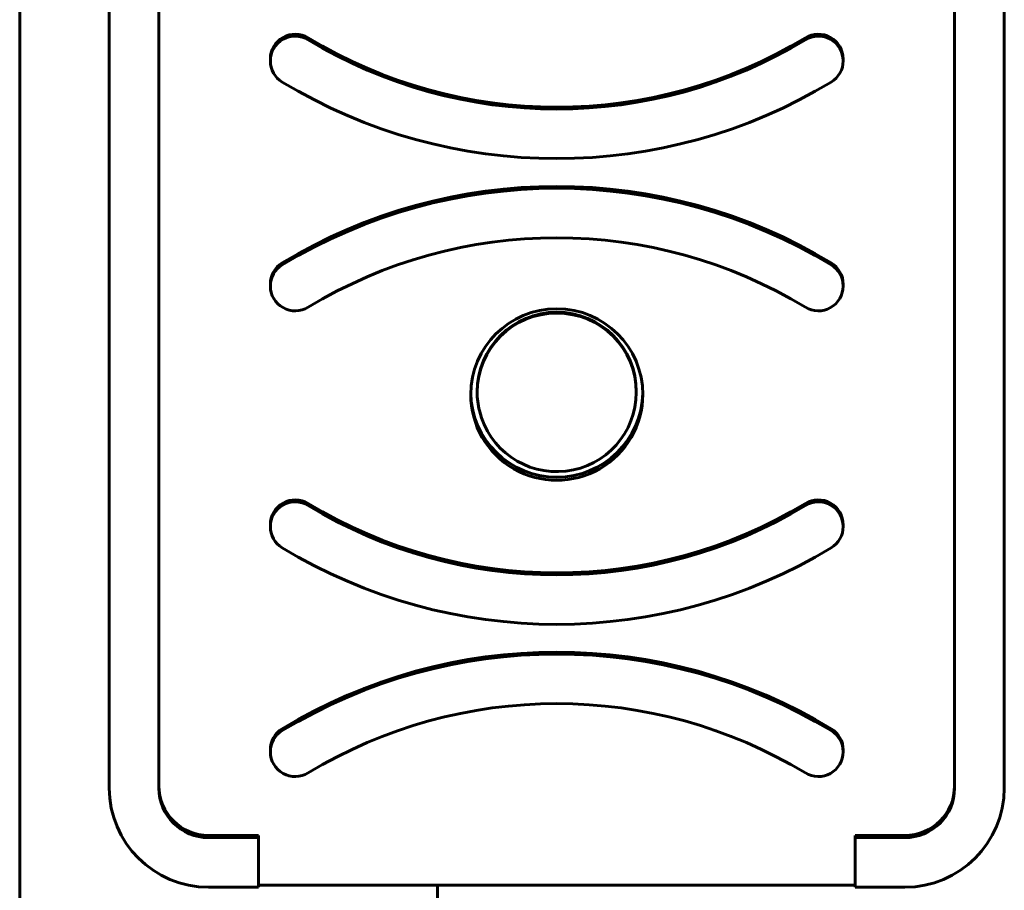
# Model space of a CAD drawing. Units: millimetres. Extents: x -36 to 13.2, y 114.3 to 171.5.
# Drawn here: x -14.5 to -13.6, y 140.1 to 140.9 of the extents above; entities that cross this region are included whole.
import ezdxf

# ---------------------------------------------------------------- set-up
doc = ezdxf.new("R2010")
doc.units = ezdxf.units.MM
doc.linetypes.add('K5LT_BASIC', pattern=[0])
doc.layers.add('Системный слой', color=7, linetype='Continuous')

# ---------------------------------------------------------------- blocks, each defined once
blk = doc.blocks.new('U0')
at = {"layer": 'Системный слой', "color": 150, "linetype": 'K5LT_BASIC', "lineweight": 60, "true_color": 0x0080ff}
for p, q in [((-14.54872, 143.99915), (-14.54872, 139.51627)), ((-14.45872, 142.33856), (-14.45872, 140.17682)), ((-14.40872, 142.33856), (-14.40872, 140.17682)), ((-13.60872, 140.17682), (-13.60872, 142.33856)), ((-13.55872, 140.17682), (-13.55872, 142.33856)), ((-14.2967, 140.90984), (-14.2967, 140.90792)), ((-13.72074, 140.90984), (-13.72074, 140.90792)), ((-14.2967, 140.68343), (-14.2967, 140.68152)), ((-13.72074, 140.68343), (-13.72074, 140.68152)), ((-14.08872, 140.57467), (-14.08872, 140.57554)), ((-13.92872, 140.57467), (-13.92872, 140.57554)), ((-14.2967, 140.44163), (-14.2967, 140.43971)), ((-13.72074, 140.44163), (-13.72074, 140.43971)), ((-14.2967, 140.21522), (-14.2967, 140.2133)), ((-13.72074, 140.21522), (-13.72074, 140.2133)), ((-14.35872, 140.12919), (-14.30872, 140.12919)), ((-14.35872, 140.12701), (-14.30872, 140.12701)), ((-14.30872, 140.12919), (-14.30872, 140.12701)), ((-14.30872, 140.12701), (-14.30872, 140.0772)), ((-13.70872, 140.12919), (-13.65872, 140.12919)), ((-13.70872, 140.12919), (-13.70872, 140.12701)), ((-13.70872, 140.0772), (-13.70872, 140.12701)), ((-13.70872, 140.12701), (-13.65872, 140.12701)), ((-14.35872, 140.0772), (-14.30872, 140.0772)), ((-13.70872, 140.07938), (-14.30872, 140.07938)), ((-14.12872, 140.07938), (-14.12872, 139.51627)), ((-13.70872, 140.0772), (-13.65872, 140.0772))]:
    blk.add_line(p, q, dxfattribs=at)
for centre, major_axis, start_param, end_param in [((-14.2717, 140.90984), (-0.025, 0), 4.166372, 6.283185), ((-14.2717, 140.90792), (-0.025, 0), 4.166372, 6.283185), ((-14.00872, 141.34098), (0.48143, 0), 4.166372, 5.258406), ((-14.00872, 141.33907), (0.48143, 0), 4.166372, 5.258406), ((-13.74574, 140.90984), (0.025, 0), 0, 2.116814), ((-13.74574, 140.90792), (0.025, 0), 0, 2.116814), ((-14.2717, 140.90792), (-0.025, 0), 0, 1.024779), ((-13.74574, 140.90792), (0.025, 0), 5.258406, 6.283185), ((-14.00872, 141.33907), (0.53143, 0), 4.166372, 5.258406), ((-14.00872, 140.25229), (-0.53143, 0), 4.166372, 5.258406), ((-14.00872, 140.25037), (-0.53143, 0), 4.166372, 5.258406), ((-14.00872, 140.25037), (-0.48143, 0), 4.166372, 5.258406), ((-14.2717, 140.68343), (-0.025, 0), 5.258406, 6.283185), ((-14.2717, 140.68152), (-0.025, 0), 5.258406, 6.283185), ((-13.74574, 140.68343), (0.025, 0), 0, 1.024779), ((-13.74574, 140.68152), (0.025, 0), 0, 1.024779), ((-14.2717, 140.68152), (-0.025, 0), 0, 2.116814), ((-13.74574, 140.68152), (0.025, 0), 4.166372, 6.283185), ((-14.00872, 140.57249), (-0.0865, 0), 3.141593, 6.283185), ((-14.00872, 140.57554), (-0.08, 0), 3.141593, 6.283185), ((-14.00872, 140.57467), (-0.08, 0), 3.141593, 6.283185), ((-14.00872, 140.57249), (-0.0865, 0), 0, 3.141593), ((-14.00872, 140.57554), (-0.0865, 0), 0.017701, 3.123892), ((-14.00872, 140.57467), (-0.08, 0), 0, 0.23254), ((-14.00872, 140.57467), (-0.08, 0), 0.23254, 3.141593), ((-14.2717, 140.44163), (-0.025, 0), 4.166372, 6.283185), ((-14.2717, 140.43971), (-0.025, 0), 4.166372, 6.283185), ((-14.00872, 140.87277), (0.48143, 0), 4.166372, 5.258406), ((-13.74574, 140.44163), (0.025, 0), 0, 2.116814), ((-13.74574, 140.43971), (0.025, 0), 0, 2.116814), ((-14.00872, 140.87086), (0.48143, 0), 4.166372, 5.258406), ((-14.2717, 140.43971), (-0.025, 0), 0, 1.024779), ((-13.74574, 140.43971), (0.025, 0), 5.258406, 6.283185), ((-14.00872, 140.87086), (0.53143, 0), 4.166372, 5.258406), ((-14.00872, 139.78407), (-0.53143, 0), 4.166372, 5.258406), ((-14.00872, 139.78216), (-0.53143, 0), 4.166372, 5.258406), ((-14.00872, 139.78216), (-0.48143, 0), 4.166372, 5.258406), ((-14.2717, 140.21522), (-0.025, 0), 5.258406, 6.283185), ((-14.2717, 140.2133), (-0.025, 0), 5.258406, 6.283185), ((-13.74574, 140.21522), (0.025, 0), 0, 1.024779), ((-13.74574, 140.2133), (0.025, 0), 0, 1.024779), ((-14.2717, 140.2133), (-0.025, 0), 0, 2.116814), ((-13.74574, 140.2133), (0.025, 0), 4.166372, 6.283185), ((-14.35872, 140.17682), (-0.1, 0), 0, 1.570796), ((-14.35872, 140.17899), (-0.05, 0), 0, 1.570796), ((-14.35872, 140.17682), (-0.05, 0), 0, 1.570796), ((-13.65872, 140.17899), (0.05, 0), 4.712389, 6.283185), ((-13.65872, 140.17682), (0.1, 0), 4.712389, 6.283185), ((-13.65872, 140.17682), (0.05, 0), 4.712389, 6.283185)]:
    blk.add_ellipse(centre, major_axis=major_axis, ratio=0.996195, start_param=start_param, end_param=end_param, dxfattribs=at)

msp = doc.modelspace()

# ---------------------------------------------------------------- block references
at = {"layer": 'Системный слой'}
msp.add_blockref('U0', (0, 0), dxfattribs=at)

doc.saveas('drawing.dxf')
